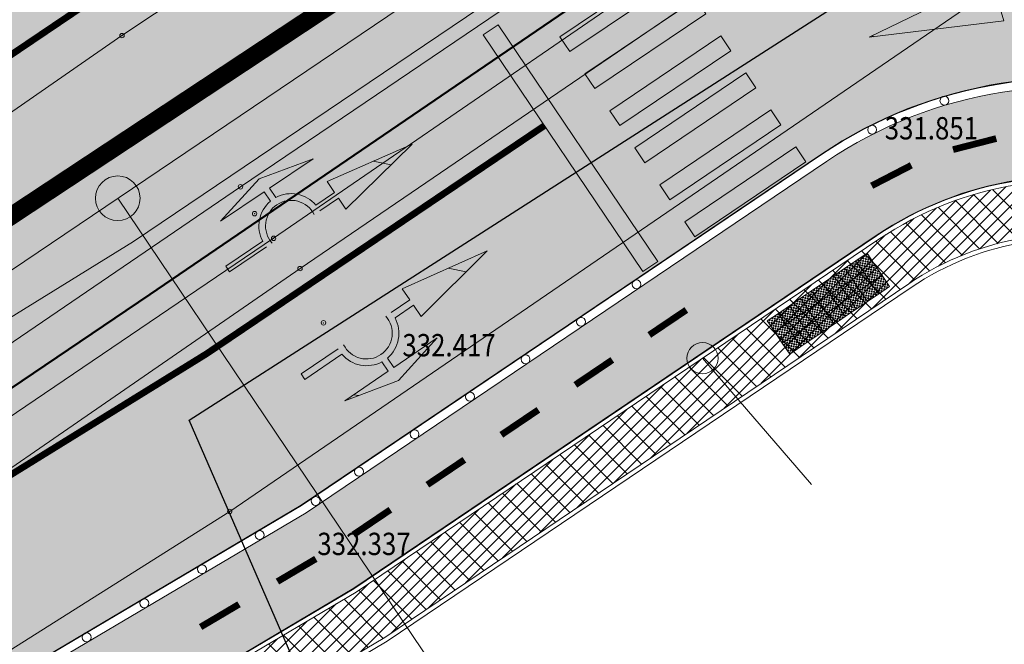
# Model space of a CAD drawing. Units: metres. Extents: x 468597 to 471836, y 558490 to 563453.
# Drawn here: x 469662 to 469685, y 559897 to 559911 of the extents above; entities that cross this region are included whole.
import ezdxf
from ezdxf.enums import TextEntityAlignment as Align

# ---------------------------------------------------------------- set-up
doc = ezdxf.new("R2010")
doc.units = ezdxf.units.M
doc.header["$PDMODE"] = 32
doc.header["$PDSIZE"] = 0.1
doc.layers.get('0').update_dxf_attribs({"lineweight": 0})
for name, color, linetype, lineweight in [('00_CEDEAZA_TRECEREA', 1, 'Continuous', 0), ('00_MARCAJE_GIRATIE', 7, 'Continuous', 0), ('0_pnt_elevations', 5, 'Continuous', 0), ('ALIGN-TEXT', 7, 'Continuous', 0), ('AVERTIZARE TACTILA TRECERI', 255, 'Continuous', 0), ('ax_ajutor', 1, 'Continuous', 0), ('AX_DRUM1', 8, 'Continuous', 0), ('AXDRUM3D', 8, 'Continuous', 9), ('CONDAPAPLU', 3, 'Canalpluvial_EX', 35), ('CSD-2D-1-C.L.', 1, 'Continuous', 0), ('CSD-2D-1-REB', 1, 'Continuous', 13), ('DRUM_ASFALT1', 8, 'Continuous', 0), ('HASURA SPATIU VERDE', 70, 'Continuous', 0), ('HASURA TROTUAR', 253, 'Continuous', 0), ('IMOBILE_ACTIVE', 8, 'Continuous', 13), ('intabulare strada', 6, 'Continuous', 50), ('LIMITA1', 6, 'Continuous', 0), ('marcaj', 255, 'Continuous', 0), ('PUNCTE1', 3, 'Continuous', 0), ('STALPI INDICATOARE PT', 7, 'Continuous', 0), ('stalpisor', 7, 'Continuous', 0), ('Strazi noi', 7, 'Continuous', 13), ('TROTUAR1', 8, 'Continuous', 0)]:
    doc.layers.add(name, color=color, linetype=linetype, lineweight=lineweight)
doc.layers.add('HASURA PISTA', color=7, linetype='Continuous', lineweight=0, true_color=0xff8080)
doc.styles.add('ROMANS', font='ROMANS.SHX')
doc.linetypes.add('Canalpluvial_EX', pattern='A,0.5,-0.025,["CPex",Standard,S=0.1,R=0,X=0,Y=-0.05],-0.3', length=0.825)
doc.linetypes.add('Canalpluvial_PR', pattern='A,0.5,-0.025,["CPpr",Standard,S=0.1,R=0,X=0,Y=-0.05],-0.3', length=0.825)

# ---------------------------------------------------------------- blocks, each defined once
blk = doc.blocks.new('ALIGN_SINGLECIRCLE')
at = {"color": 0, "linetype": 'ByBlock', "lineweight": -2}
blk.add_circle((0, 0), 0.5, dxfattribs=at)
blk = doc.blocks.new('stalpisor')
at = {"layer": 'stalpisor', "linetype": 'Continuous'}
blk.add_circle((0, 0), 0.05, dxfattribs=at)
blk = doc.blocks.new('1_1')
at = {"layer": 'marcaj', "linetype": 'Continuous', "const_width": 0.15}
blk.add_lwpolyline([(0, 0), (1, 0)], dxfattribs=at)
blk = doc.blocks.new('TACTIL 2.8M')
at = {"layer": 'AVERTIZARE TACTILA TRECERI', "linetype": 'Continuous'}
for points in [[(0.3, 0.9), (0, 0.9), (0, 0.6), (0.3, 0.6)], [(0.6, 0.9), (0.3, 0.9), (0.3, 0.6), (0.6, 0.6)], [(0.9, 0.9), (0.6, 0.9), (0.6, 0.6), (0.9, 0.6)], [(1.2, 0.9), (0.9, 0.9), (0.9, 0.6), (1.2, 0.6)], [(1.5, 0.9), (1.2, 0.9), (1.2, 0.6), (1.5, 0.6)], [(1.8, 0.9), (1.5, 0.9), (1.5, 0.6), (1.8, 0.6)], [(2.1, 0.9), (1.8, 0.9), (1.8, 0.6), (2.1, 0.6)], [(2.4, 0.9), (2.1, 0.9), (2.1, 0.6), (2.4, 0.6)], [(2.7, 0.9), (2.4, 0.9), (2.4, 0.6), (2.7, 0.6)], [(0.3, 0.6), (0, 0.6), (0, 0.3), (0.3, 0.3)], [(0.6, 0.6), (0.3, 0.6), (0.3, 0.3), (0.6, 0.3)], [(0.9, 0.6), (0.6, 0.6), (0.6, 0.3), (0.9, 0.3)], [(1.2, 0.6), (0.9, 0.6), (0.9, 0.3), (1.2, 0.3)], [(1.5, 0.6), (1.2, 0.6), (1.2, 0.3), (1.5, 0.3)], [(1.8, 0.6), (1.5, 0.6), (1.5, 0.3), (1.8, 0.3)], [(2.1, 0.6), (1.8, 0.6), (1.8, 0.3), (2.1, 0.3)], [(2.4, 0.6), (2.1, 0.6), (2.1, 0.3), (2.4, 0.3)], [(2.7, 0.6), (2.4, 0.6), (2.4, 0.3), (2.7, 0.3)], [(0.3, 0.3), (0, 0.3), (0, 0), (0.3, 0)], [(0.6, 0.3), (0.3, 0.3), (0.3, 0), (0.6, 0)], [(0.9, 0.3), (0.6, 0.3), (0.6, 0), (0.9, 0)], [(1.2, 0.3), (0.9, 0.3), (0.9, 0), (1.2, 0)], [(1.5, 0.3), (1.2, 0.3), (1.2, 0), (1.5, 0)], [(1.8, 0.3), (1.5, 0.3), (1.5, 0), (1.8, 0)], [(2.1, 0.3), (1.8, 0.3), (1.8, 0), (2.1, 0)], [(2.4, 0.3), (2.1, 0.3), (2.1, 0), (2.4, 0)], [(2.7, 0.3), (2.4, 0.3), (2.4, 0), (2.7, 0)]]:
    blk.add_lwpolyline(points, close=True, dxfattribs=at)
for centre in [(0.055, 0.884), (0.131, 0.884), (0.207, 0.884), (0.284, 0.884), (0.355, 0.884), (0.431, 0.884), (0.507, 0.884), (0.584, 0.884), (0.655, 0.884), (0.731, 0.884), (0.807, 0.884), (0.884, 0.884), (0.955, 0.884), (1.031, 0.884), (1.107, 0.884), (1.184, 0.884), (1.255, 0.884), (1.331, 0.884), (1.407, 0.884), (1.484, 0.884), (1.555, 0.884), (1.631, 0.884), (1.707, 0.884), (1.784, 0.884), (1.855, 0.884), (1.931, 0.884), (2.007, 0.884), (2.084, 0.884), (2.155, 0.884), (2.231, 0.884), (2.307, 0.884), (2.384, 0.884), (2.455, 0.884), (2.531, 0.884), (2.607, 0.884), (2.684, 0.884), (0.016, 0.845), (0.016, 0.769), (0.016, 0.693), (0.055, 0.807), (0.055, 0.731), (0.055, 0.655), (0.093, 0.845), (0.093, 0.769), (0.093, 0.693), (0.131, 0.807), (0.131, 0.731), (0.131, 0.655), (0.169, 0.845), (0.169, 0.769), (0.169, 0.693), (0.207, 0.807), (0.207, 0.731), (0.207, 0.655), (0.245, 0.845), (0.245, 0.769), (0.245, 0.693), (0.284, 0.807), (0.284, 0.731), (0.284, 0.655), (0.316, 0.845), (0.316, 0.769), (0.316, 0.693), (0.355, 0.807), (0.355, 0.731), (0.355, 0.655), (0.393, 0.845), (0.393, 0.769), (0.393, 0.693), (0.431, 0.807), (0.431, 0.731), (0.431, 0.655), (0.469, 0.845), (0.469, 0.769), (0.469, 0.693), (0.507, 0.807), (0.507, 0.731), (0.507, 0.655), (0.545, 0.845), (0.545, 0.769), (0.545, 0.693), (0.584, 0.807), (0.584, 0.731), (0.584, 0.655), (0.616, 0.845), (0.616, 0.769), (0.616, 0.693), (0.655, 0.807), (0.655, 0.731), (0.655, 0.655), (0.693, 0.845), (0.693, 0.769), (0.693, 0.693), (0.731, 0.807), (0.731, 0.731), (0.731, 0.655), (0.769, 0.845), (0.769, 0.769), (0.769, 0.693), (0.807, 0.807), (0.807, 0.731), (0.807, 0.655), (0.845, 0.845), (0.845, 0.769), (0.845, 0.693), (0.884, 0.807), (0.884, 0.731), (0.884, 0.655), (0.916, 0.845), (0.916, 0.769), (0.916, 0.693), (0.955, 0.807), (0.955, 0.731), (0.955, 0.655), (0.993, 0.845), (0.993, 0.769), (0.993, 0.693), (1.031, 0.807), (1.031, 0.731), (1.031, 0.655), (1.069, 0.845), (1.069, 0.769), (1.069, 0.693), (1.107, 0.807), (1.107, 0.731), (1.107, 0.655), (1.145, 0.845), (1.145, 0.769), (1.145, 0.693), (1.184, 0.807), (1.184, 0.731), (1.184, 0.655), (1.216, 0.845), (1.216, 0.769), (1.216, 0.693), (1.255, 0.807), (1.255, 0.731), (1.255, 0.655), (1.293, 0.845), (1.293, 0.769), (1.293, 0.693), (1.331, 0.807), (1.331, 0.731), (1.331, 0.655), (1.369, 0.845), (1.369, 0.769), (1.369, 0.693), (1.407, 0.807), (1.407, 0.731), (1.407, 0.655), (1.445, 0.845), (1.445, 0.769), (1.445, 0.693), (1.484, 0.807), (1.484, 0.731), (1.484, 0.655), (1.516, 0.845), (1.516, 0.769), (1.516, 0.693), (1.555, 0.807), (1.555, 0.731), (1.555, 0.655), (1.593, 0.845), (1.593, 0.769), (1.593, 0.693), (1.631, 0.807), (1.631, 0.731), (1.631, 0.655), (1.669, 0.845), (1.669, 0.769), (1.669, 0.693), (1.707, 0.807), (1.707, 0.731), (1.707, 0.655), (1.745, 0.845), (1.745, 0.769), (1.745, 0.693), (1.784, 0.807), (1.784, 0.731), (1.784, 0.655), (1.816, 0.845), (1.816, 0.769), (1.816, 0.693), (1.855, 0.807), (1.855, 0.731), (1.855, 0.655), (1.893, 0.845), (1.893, 0.769), (1.893, 0.693), (1.931, 0.807), (1.931, 0.731), (1.931, 0.655), (1.969, 0.845), (1.969, 0.769), (1.969, 0.693), (2.007, 0.807), (2.007, 0.731), (2.007, 0.655), (2.045, 0.845), (2.045, 0.769), (2.045, 0.693), (2.084, 0.807), (2.084, 0.731), (2.084, 0.655), (2.116, 0.845), (2.116, 0.769), (2.116, 0.693), (2.155, 0.807), (2.155, 0.731), (2.155, 0.655), (2.193, 0.845), (2.193, 0.769), (2.193, 0.693), (2.231, 0.807), (2.231, 0.731), (2.231, 0.655), (2.269, 0.845), (2.269, 0.769), (2.269, 0.693), (2.307, 0.807), (2.307, 0.731), (2.307, 0.655), (2.345, 0.845), (2.345, 0.769), (2.345, 0.693), (2.384, 0.807), (2.384, 0.731), (2.384, 0.655), (2.416, 0.845), (2.416, 0.769), (2.416, 0.693), (2.455, 0.807), (2.455, 0.731), (2.455, 0.655), (2.493, 0.845), (2.493, 0.769), (2.493, 0.693), (2.531, 0.807), (2.531, 0.731), (2.531, 0.655), (2.569, 0.845), (2.569, 0.769), (2.569, 0.693), (2.607, 0.807), (2.607, 0.731), (2.607, 0.655), (2.645, 0.845), (2.645, 0.769), (2.645, 0.693), (2.684, 0.807), (2.684, 0.731), (2.684, 0.655), (0.016, 0.616), (0.016, 0.545), (0.016, 0.469), (0.055, 0.584), (0.055, 0.507), (0.055, 0.431), (0.093, 0.616), (0.093, 0.545), (0.093, 0.469), (0.131, 0.584), (0.131, 0.507), (0.131, 0.431), (0.169, 0.616), (0.169, 0.545), (0.169, 0.469), (0.207, 0.584), (0.207, 0.507), (0.207, 0.431), (0.245, 0.616), (0.245, 0.545), (0.245, 0.469), (0.284, 0.584), (0.284, 0.507), (0.284, 0.431), (0.316, 0.616), (0.316, 0.545), (0.316, 0.469), (0.355, 0.584), (0.355, 0.507), (0.355, 0.431), (0.393, 0.616), (0.393, 0.545), (0.393, 0.469), (0.431, 0.584), (0.431, 0.507), (0.431, 0.431), (0.469, 0.616), (0.469, 0.545), (0.469, 0.469), (0.507, 0.584), (0.507, 0.507), (0.507, 0.431), (0.545, 0.616), (0.545, 0.545), (0.545, 0.469), (0.584, 0.584), (0.584, 0.507), (0.584, 0.431), (0.616, 0.616), (0.616, 0.545), (0.616, 0.469), (0.655, 0.584), (0.655, 0.507), (0.655, 0.431), (0.693, 0.616), (0.693, 0.545), (0.693, 0.469), (0.731, 0.584), (0.731, 0.507), (0.731, 0.431), (0.769, 0.616), (0.769, 0.545), (0.769, 0.469), (0.807, 0.584), (0.807, 0.507), (0.807, 0.431), (0.845, 0.616), (0.845, 0.545), (0.845, 0.469), (0.884, 0.584), (0.884, 0.507), (0.884, 0.431), (0.916, 0.616), (0.916, 0.545), (0.916, 0.469), (0.955, 0.584), (0.955, 0.507), (0.955, 0.431), (0.993, 0.616), (0.993, 0.545), (0.993, 0.469), (1.031, 0.584), (1.031, 0.507), (1.031, 0.431), (1.069, 0.616), (1.069, 0.545), (1.069, 0.469), (1.107, 0.584), (1.107, 0.507), (1.107, 0.431), (1.145, 0.616), (1.145, 0.545), (1.145, 0.469), (1.184, 0.584), (1.184, 0.507), (1.184, 0.431), (1.216, 0.616), (1.216, 0.545), (1.216, 0.469), (1.255, 0.584), (1.255, 0.507), (1.255, 0.431), (1.293, 0.616), (1.293, 0.545), (1.293, 0.469), (1.331, 0.584), (1.331, 0.507), (1.331, 0.431), (1.369, 0.616), (1.369, 0.545), (1.369, 0.469), (1.407, 0.584), (1.407, 0.507), (1.407, 0.431), (1.445, 0.616), (1.445, 0.545), (1.445, 0.469), (1.484, 0.584), (1.484, 0.507), (1.484, 0.431), (1.516, 0.616), (1.516, 0.545), (1.516, 0.469), (1.555, 0.584), (1.555, 0.507), (1.555, 0.431), (1.593, 0.616), (1.593, 0.545), (1.593, 0.469), (1.631, 0.584), (1.631, 0.507), (1.631, 0.431), (1.669, 0.616), (1.669, 0.545), (1.669, 0.469), (1.707, 0.584), (1.707, 0.507), (1.707, 0.431), (1.745, 0.616), (1.745, 0.545), (1.745, 0.469), (1.784, 0.584), (1.784, 0.507), (1.784, 0.431), (1.816, 0.616), (1.816, 0.545), (1.816, 0.469), (1.855, 0.584), (1.855, 0.507), (1.855, 0.431), (1.893, 0.616), (1.893, 0.545), (1.893, 0.469), (1.931, 0.584), (1.931, 0.507), (1.931, 0.431), (1.969, 0.616), (1.969, 0.545), (1.969, 0.469), (2.007, 0.584), (2.007, 0.507), (2.007, 0.431), (2.045, 0.616), (2.045, 0.545), (2.045, 0.469), (2.084, 0.584), (2.084, 0.507), (2.084, 0.431), (2.116, 0.616), (2.116, 0.545), (2.116, 0.469), (2.155, 0.584), (2.155, 0.507), (2.155, 0.431), (2.193, 0.616), (2.193, 0.545), (2.193, 0.469), (2.231, 0.584), (2.231, 0.507), (2.231, 0.431), (2.269, 0.616), (2.269, 0.545), (2.269, 0.469), (2.307, 0.584), (2.307, 0.507), (2.307, 0.431), (2.345, 0.616), (2.345, 0.545), (2.345, 0.469), (2.384, 0.584), (2.384, 0.507), (2.384, 0.431), (2.416, 0.616), (2.416, 0.545), (2.416, 0.469), (2.455, 0.584), (2.455, 0.507), (2.455, 0.431), (2.493, 0.616), (2.493, 0.545), (2.493, 0.469), (2.531, 0.584), (2.531, 0.507), (2.531, 0.431), (2.569, 0.616), (2.569, 0.545), (2.569, 0.469), (2.607, 0.584), (2.607, 0.507), (2.607, 0.431), (2.645, 0.616), (2.645, 0.545), (2.645, 0.469), (2.684, 0.584), (2.684, 0.507), (2.684, 0.431), (0.016, 0.393), (0.016, 0.316), (0.016, 0.245), (0.055, 0.355), (0.055, 0.284), (0.093, 0.393), (0.093, 0.316), (0.093, 0.245), (0.131, 0.355), (0.131, 0.284), (0.169, 0.393), (0.169, 0.316), (0.169, 0.245), (0.207, 0.355), (0.207, 0.284), (0.245, 0.393), (0.245, 0.316), (0.245, 0.245), (0.284, 0.355), (0.284, 0.284), (0.316, 0.393), (0.316, 0.316), (0.316, 0.245), (0.355, 0.355), (0.355, 0.284), (0.393, 0.393), (0.393, 0.316), (0.393, 0.245), (0.431, 0.355), (0.431, 0.284), (0.469, 0.393), (0.469, 0.316), (0.469, 0.245), (0.507, 0.355), (0.507, 0.284), (0.545, 0.393), (0.545, 0.316), (0.545, 0.245), (0.584, 0.355), (0.584, 0.284), (0.616, 0.393), (0.616, 0.316), (0.616, 0.245), (0.655, 0.355), (0.655, 0.284), (0.693, 0.393), (0.693, 0.316), (0.693, 0.245), (0.731, 0.355), (0.731, 0.284), (0.769, 0.393), (0.769, 0.316), (0.769, 0.245), (0.807, 0.355), (0.807, 0.284), (0.845, 0.393), (0.845, 0.316), (0.845, 0.245), (0.884, 0.355), (0.884, 0.284), (0.916, 0.393), (0.916, 0.316), (0.916, 0.245), (0.955, 0.355), (0.955, 0.284), (0.993, 0.393), (0.993, 0.316), (0.993, 0.245), (1.031, 0.355), (1.031, 0.284), (1.069, 0.393), (1.069, 0.316), (1.069, 0.245), (1.107, 0.355), (1.107, 0.284), (1.145, 0.393), (1.145, 0.316), (1.145, 0.245), (1.184, 0.355), (1.184, 0.284), (1.216, 0.393), (1.216, 0.316), (1.216, 0.245), (1.255, 0.355), (1.255, 0.284), (1.293, 0.393), (1.293, 0.316), (1.293, 0.245), (1.331, 0.355), (1.331, 0.284), (1.369, 0.393), (1.369, 0.316), (1.369, 0.245), (1.407, 0.355), (1.407, 0.284), (1.445, 0.393), (1.445, 0.316), (1.445, 0.245), (1.484, 0.355), (1.484, 0.284), (1.516, 0.393), (1.516, 0.316), (1.516, 0.245), (1.555, 0.355), (1.555, 0.284), (1.593, 0.393), (1.593, 0.316), (1.593, 0.245), (1.631, 0.355), (1.631, 0.284), (1.669, 0.393), (1.669, 0.316), (1.669, 0.245), (1.707, 0.355), (1.707, 0.284), (1.745, 0.393), (1.745, 0.316), (1.745, 0.245), (1.784, 0.355), (1.784, 0.284), (1.816, 0.393), (1.816, 0.316), (1.816, 0.245), (1.855, 0.355), (1.855, 0.284), (1.893, 0.393), (1.893, 0.316), (1.893, 0.245), (1.931, 0.355), (1.931, 0.284), (1.969, 0.393), (1.969, 0.316), (1.969, 0.245), (2.007, 0.355), (2.007, 0.284), (2.045, 0.393), (2.045, 0.316), (2.045, 0.245), (2.084, 0.355), (2.084, 0.284), (2.116, 0.393), (2.116, 0.316), (2.116, 0.245), (2.155, 0.355), (2.155, 0.284), (2.193, 0.393), (2.193, 0.316), (2.193, 0.245), (2.231, 0.355), (2.231, 0.284), (2.269, 0.393), (2.269, 0.316), (2.269, 0.245), (2.307, 0.355), (2.307, 0.284), (2.345, 0.393), (2.345, 0.316), (2.345, 0.245), (2.384, 0.355), (2.384, 0.284), (2.416, 0.393), (2.416, 0.316), (2.416, 0.245), (2.455, 0.355), (2.455, 0.284), (2.493, 0.393), (2.493, 0.316), (2.493, 0.245), (2.531, 0.355), (2.531, 0.284), (2.569, 0.393), (2.569, 0.316), (2.569, 0.245), (2.607, 0.355), (2.607, 0.284), (2.645, 0.393), (2.645, 0.316), (2.645, 0.245), (2.684, 0.355), (2.684, 0.284), (0.016, 0.169), (0.016, 0.093), (0.016, 0.016), (0.055, 0.207), (0.055, 0.131), (0.055, 0.055), (0.093, 0.169), (0.093, 0.093), (0.093, 0.016), (0.131, 0.207), (0.131, 0.131), (0.131, 0.055), (0.169, 0.169), (0.169, 0.093), (0.169, 0.016), (0.207, 0.207), (0.207, 0.131), (0.207, 0.055), (0.245, 0.169), (0.245, 0.093), (0.245, 0.016), (0.284, 0.207), (0.284, 0.131), (0.284, 0.055), (0.316, 0.169), (0.316, 0.093), (0.316, 0.016), (0.355, 0.207), (0.355, 0.131), (0.355, 0.055), (0.393, 0.169), (0.393, 0.093), (0.393, 0.016), (0.431, 0.207), (0.431, 0.131), (0.431, 0.055), (0.469, 0.169), (0.469, 0.093), (0.469, 0.016), (0.507, 0.207), (0.507, 0.131), (0.507, 0.055), (0.545, 0.169), (0.545, 0.093), (0.545, 0.016), (0.584, 0.207), (0.584, 0.131), (0.584, 0.055), (0.616, 0.169), (0.616, 0.093), (0.616, 0.016), (0.655, 0.207), (0.655, 0.131), (0.655, 0.055), (0.693, 0.169), (0.693, 0.093), (0.693, 0.016), (0.731, 0.207), (0.731, 0.131), (0.731, 0.055), (0.769, 0.169), (0.769, 0.093), (0.769, 0.016), (0.807, 0.207), (0.807, 0.131), (0.807, 0.055), (0.845, 0.169), (0.845, 0.093), (0.845, 0.016), (0.884, 0.207), (0.884, 0.131), (0.884, 0.055), (0.916, 0.169), (0.916, 0.093), (0.916, 0.016), (0.955, 0.207), (0.955, 0.131), (0.955, 0.055), (0.993, 0.169), (0.993, 0.093), (0.993, 0.016), (1.031, 0.207), (1.031, 0.131), (1.031, 0.055), (1.069, 0.169), (1.069, 0.093), (1.069, 0.016), (1.107, 0.207), (1.107, 0.131), (1.107, 0.055), (1.145, 0.169), (1.145, 0.093), (1.145, 0.016), (1.184, 0.207), (1.184, 0.131), (1.184, 0.055), (1.216, 0.169), (1.216, 0.093), (1.216, 0.016), (1.255, 0.207), (1.255, 0.131), (1.255, 0.055), (1.293, 0.169), (1.293, 0.093), (1.293, 0.016), (1.331, 0.207), (1.331, 0.131), (1.331, 0.055), (1.369, 0.169), (1.369, 0.093), (1.369, 0.016), (1.407, 0.207), (1.407, 0.131), (1.407, 0.055), (1.445, 0.169), (1.445, 0.093), (1.445, 0.016), (1.484, 0.207), (1.484, 0.131), (1.484, 0.055), (1.516, 0.169), (1.516, 0.093), (1.516, 0.016), (1.555, 0.207), (1.555, 0.131), (1.555, 0.055), (1.593, 0.169), (1.593, 0.093), (1.593, 0.016), (1.631, 0.207), (1.631, 0.131), (1.631, 0.055), (1.669, 0.169), (1.669, 0.093), (1.669, 0.016), (1.707, 0.207), (1.707, 0.131), (1.707, 0.055), (1.745, 0.169), (1.745, 0.093), (1.745, 0.016), (1.784, 0.207), (1.784, 0.131), (1.784, 0.055), (1.816, 0.169), (1.816, 0.093), (1.816, 0.016), (1.855, 0.207), (1.855, 0.131), (1.855, 0.055), (1.893, 0.169), (1.893, 0.093), (1.893, 0.016), (1.931, 0.207), (1.931, 0.131), (1.931, 0.055), (1.969, 0.169), (1.969, 0.093), (1.969, 0.016), (2.007, 0.207), (2.007, 0.131), (2.007, 0.055), (2.045, 0.169), (2.045, 0.093), (2.045, 0.016), (2.084, 0.207), (2.084, 0.131), (2.084, 0.055), (2.116, 0.169), (2.116, 0.093), (2.116, 0.016), (2.155, 0.207), (2.155, 0.131), (2.155, 0.055), (2.193, 0.169), (2.193, 0.093), (2.193, 0.016), (2.231, 0.207), (2.231, 0.131), (2.231, 0.055), (2.269, 0.169), (2.269, 0.093), (2.269, 0.016), (2.307, 0.207), (2.307, 0.131), (2.307, 0.055), (2.345, 0.169), (2.345, 0.093), (2.345, 0.016), (2.384, 0.207), (2.384, 0.131), (2.384, 0.055), (2.416, 0.169), (2.416, 0.093), (2.416, 0.016), (2.455, 0.207), (2.455, 0.131), (2.455, 0.055), (2.493, 0.169), (2.493, 0.093), (2.493, 0.016), (2.531, 0.207), (2.531, 0.131), (2.531, 0.055), (2.569, 0.169), (2.569, 0.093), (2.569, 0.016), (2.607, 0.207), (2.607, 0.131), (2.607, 0.055), (2.645, 0.169), (2.645, 0.093), (2.645, 0.016), (2.684, 0.207), (2.684, 0.131), (2.684, 0.055)]:
    blk.add_circle(centre, 0.0125, dxfattribs=at)

msp = doc.modelspace()

# ---------------------------------------------------------------- hatches: boundary and pattern name
at = {"layer": '00_CEDEAZA_TRECEREA'}
h = msp.add_hatch(dxfattribs=at)
h.set_pattern_fill('ANSI31', color=256, angle=286.468443, style=0)
h.set_pattern_definition([(331.46844325, (-301279.187, 750283.913), (1.516515615, 2.789409506), [])])
h.paths.add_polyline_path([(469684.55101, 559910.56105), (469684.26753, 559911.52003), (469681.53234, 559910.19008)])
h.paths.add_polyline_path([(469682.40733, 559910.44873), (469683.85477, 559911.15254), (469684.00479, 559910.64505)], flags=16)
at = {"layer": '00_MARCAJE_GIRATIE'}
h = msp.add_hatch(dxfattribs=at)
h.set_pattern_fill('ANSI31', color=256, angle=304.099494, style=0)
h.set_pattern_definition([(349.0994936, (-322742.779, 507826.1108), (0.600405586, 3.117713606), [])])
h.paths.add_polyline_path([(469669.22032, 559906.30534), (469669.63758, 559906.58784), (469669.80577, 559906.33942), (469671.29306, 559907.79924), (469669.38529, 559906.96047), (469669.55348, 559906.71205), (469669.13623, 559906.42955, 0.35472982), (469668.23898, 559906.60234), (469668.09664, 559906.81258), (469669.06962, 559907.47132), (469667.86634, 559907.01895), (469666.99945, 559906.06974), (469667.97243, 559906.72848), (469668.11477, 559906.51825, 0.35472982), (469667.94198, 559905.621), (469667.11391, 559905.06036), (469667.19801, 559904.93615), (469668.02607, 559905.49679), (469668.15113, 559905.58145, -0.45306632), (469668.25879, 559906.43931), (469668.25879, 559906.43931, -0.45306632), (469669.09527, 559906.22067)])
h = msp.add_hatch(dxfattribs=at)
h.set_pattern_fill('ANSI31', color=256, angle=304.28947, style=0)
h.set_pattern_definition([(349.28947003, (-322564.0537, 505196.5892), (0.590064858, 3.119687238), [])])
h.paths.add_polyline_path([(469670.73718, 559903.00632, 0.35472982), (469670.907, 559903.90414), (469671.32331, 559904.18801), (469671.49233, 559903.94015), (469672.97477, 559905.4049), (469671.0698, 559904.5598), (469671.23881, 559904.31194), (469670.82249, 559904.02807), (469670.69772, 559903.94298, -0.45306632), (469670.5929, 559903.08478), (469670.5929, 559903.08478, -0.45306632), (469669.7557, 559903.30064), (469669.63093, 559903.21556), (469668.80473, 559902.65218), (469668.88923, 559902.52825), (469669.71543, 559903.09163, 0.35472982), (469670.61325, 559902.92181), (469670.75629, 559902.71205), (469669.7855, 559902.05008), (469670.98727, 559902.50644), (469671.85101, 559903.45852), (469670.88022, 559902.79655)])
at = {"layer": 'HASURA PISTA', "linetype": 'Continuous', "lineweight": 20, "transparency": 33554623}
msp.add_hatch(color=11, dxfattribs=at).paths.add_polyline_path([(469695.00912, 559903.26668, 0.46642813), (469680.57425, 559907.40719), (469668.91359, 559899.54012), (469647.2621, 559886.74201), (469614.98868, 559864.96816, 0.16444804), (469611.18368, 559859.97637), (469611.18897, 559859.992), (469648.33119, 559885.05067), (469648.33653, 559885.04222), (469669.98802, 559897.84032), (469669.98268, 559897.84878), (469681.69282, 559905.74924, -0.46642813), (469693.18179, 559902.45373), (469695.36575, 559897.54471), (469697.19307, 559898.35766)])
at = {"layer": 'HASURA SPATIU VERDE', "linetype": 'Continuous', "lineweight": 20, "transparency": 33554623}
h = msp.add_hatch(color=252, dxfattribs=at)
h.paths.add_polyline_path([(469647.1552, 559886.91114), (469668.80668, 559899.70925), (469680.46239, 559907.57299, -0.46642813), (469695.19185, 559903.34798), (469701.13716, 559889.98429), (469712.9017, 559867.23636), (469719.29316, 559870.07757), (469709.96228, 559893.51913), (469706.40092, 559901.52426, -0.20846043), (469710.16931, 559914.04879), (469710.1693, 559914.04878, 0.15543418), (469715.92133, 559924.39524), (469715.92133, 559924.39524, -0.06416432), (469720.76566, 559934.16116), (469733.8795, 559943.00865), (469753.7304, 559959.9637), (469781.02714, 559979.95026, -0.01118966), (469795.46537, 559990.03347), (469810.92094, 560000.32043, -0.0166713), (469811.17608, 560000.47823, -0.3885875), (469817.10566, 559999.14799), (469817.39008, 559998.74005), (469823.2187, 560002.61948), (469823.04548, 560002.86793, -0.40107086), (469823.99946, 560009.01324, -0.0166713), (469824.24352, 560009.1877), (469853.39401, 560028.58975, -0.0166713), (469853.64916, 560028.74756, -0.38897309), (469859.58217, 560027.41237), (469859.8626, 560027.00901), (469865.69106, 560030.88833), (469864.05846, 560033.23665, -0.39103435), (469864.43171, 560035.92424, -0.02501564), (469864.59245, 560036.04324), (469864.97795, 560036.29982, -0.01443677), (469865.27175, 560036.48335, -0.37592955), (469873.03512, 560034.99302), (469878.24828, 560038.41897, -0.37913741), (469879.76768, 560046.22824, -0.01443646), (469880.0486, 560046.43091), (469898.4987, 560058.94812), (469941.53662, 560087.52606), (470002.57337, 560128.29899), (470064.94608, 560169.81509), (470212.59435, 560268.50103), (470205.3834, 560279.3178), (470057.72212, 560180.62316), (469995.35224, 560139.10895), (469934.34538, 560098.35594), (469920.85566, 560089.39852, -0.01443676), (469920.56167, 560089.21531, -0.4014216), (469912.49267, 560091.14755), (469909.41239, 560088.26914, -0.36817194), (469907.70405, 560080.67762, -0.01443676), (469907.42112, 560080.47775), (469891.30747, 560069.77799), (469885.82962, 560066.06166), (469882.88876, 560070.4091), (469828.97127, 560035.65981), (469832.10467, 560030.03618), (469788.26239, 560000.85554, 0.01118966), (469773.34717, 559990.43921), (469746.04474, 559970.44848), (469724.65131, 559956.68676), (469711.94903, 559948.11693), (469711.94903, 559948.11693, -0.07296484), (469700.79692, 559947.33731), (469700.79692, 559947.33731, 0.01724187), (469699.47221, 559947.56693), (469699.47222, 559947.56693, -0.11388733), (469690.13962, 559952.67247), (469684.55433, 559964.02915), (469672.35591, 559984.65243), (469666.69355, 559981.86767), (469676.05234, 559959.79019), (469680.90243, 559949.9284, -0.03355274), (469681.13883, 559946.40959, -0.09018219), (469679.45472, 559937.14827), (469679.45472, 559937.14827, 0.06882345), (469677.69095, 559932.10486), (469677.69095, 559932.10486, -0.0635605), (469672.84662, 559922.33893), (469657.55036, 559912.01904), (469657.55036, 559912.01904, -0.01443677), (469657.25772, 559911.83367), (469657.25772, 559911.83367, -0.42163413), (469648.95968, 559914.06116), (469646.93081, 559909.35139, -0.33682259), (469645.5565, 559902.22256, -0.01443526), (469645.29196, 559901.99897), (469639.86795, 559897.67666), (469592.86892, 559865.96791, -0.0144887), (469573.60628, 559853.76888), (469573.60628, 559853.76888, -0.46800761), (469557.68026, 559859.40044), (469550.79923, 559854.65696, -0.32275575), (469540.60188, 559836.24638), (469540.60188, 559836.24638, -0.00489069), (469533.60739, 559833.03186), (469484.6121, 559811.09243, -0.01581533), (469484.31954, 559810.97239, -0.42311658), (469477.83436, 559814.04764), (469473.79681, 559811.2301, -0.36972452), (469471.39444, 559805.1847, -0.01581532), (469471.11006, 559805.0464), (469426.98885, 559785.28952, -0.0158153), (469426.69629, 559785.16948, -0.47413698), (469420.00738, 559789.06828), (469415.58711, 559786.74699), (469416.46797, 559781.62152, -0.95672905), (469413.95928, 559781.07521), (469413.69458, 559782.07572), (469407.66679, 559779.37655), (469407.66609, 559779.37637, -0.11891076), (469407.68985, 559777.96954, -0.14162473), (469406.88934, 559776.50837, -0.07150547), (469406.20738, 559775.99482), (469406.20738, 559775.99482, -0.02042087), (469405.9881, 559775.88567), (469349.93411, 559750.78546), (469349.93411, 559750.78546, -0.01336539), (469349.58866, 559750.64173), (469349.58866, 559750.64173, -0.38423261), (469340.83548, 559753.99782), (469336.38222, 559751.61254, -0.11802189), (469337.03257, 559748.89568, -0.28000193), (469333.79662, 559743.57027, -0.0144367), (469333.48468, 559743.41963), (469333.00869, 559743.20649, -0.02501553), (469332.82229, 559743.13398, -0.34799681), (469330.48859, 559743.9827), (469325.75414, 559751.66662), (469293.65269, 559739.10633), (469295.15953, 559730.58899, -0.32750002), (469292.54458, 559725.28282, -0.01581534), (469292.2596, 559725.14575), (469270.14315, 559715.35717), (469224.01685, 559694.50508, -0.01443673), (469223.69721, 559694.37155), (469223.69721, 559694.37155, -0.12054769), (469220.86843, 559694.01067), (469215.12576, 559691.41792), (469220.81048, 559678.32537), (469220.81046, 559678.32542), (469222.00973, 559678.86853, -0.28647739), (469231.45683, 559677.60678), (469249.65724, 559686.46885, -0.31218528), (469253.38862, 559693.50567, -0.01336532), (469253.72532, 559693.66886), (469275.40456, 559703.46947), (469311.3389, 559719.37374, -0.01581534), (469311.63197, 559719.49252, -0.38628917), (469317.86542, 559716.97499), (469327.75089, 559721.10097, -0.39944667), (469329.98867, 559727.61706), (469329.98867, 559727.61706, -0.01581534), (469330.27365, 559727.75413), (469333.36298, 559729.12144), (469538.92027, 559821.16707), (469538.92027, 559821.16707, 0.03842676), (469593.73764, 559850.95941), (469593.73764, 559850.95941, -0.54421655), (469602.92979, 559846.83081), (469610.9587, 559852.96914, -0.27958792), (469613.33904, 559863.8552, -0.03892208), (469614.51178, 559864.87561, -0.01118174), (469614.87683, 559865.13396)])
h.paths.add_polyline_path([(469688.80614, 559928.25005, 1), (469704.80614, 559928.25005, 1)], flags=16)
at = {"layer": 'HASURA TROTUAR', "linetype": 'Continuous', "lineweight": 20, "transparency": 33554623}
h = msp.add_hatch(dxfattribs=at)
h.set_pattern_fill('CONC_PRECAST', color=252, scale=0.05, style=0)
h.set_pattern_definition([(45, (0, -1000), (-0.134703841816, 0.134703841816), []), (315, (0, -1000), (0.26940768363, 0.26940768363), [])])
h.paths.add_polyline_path([(469693.09043, 559902.41308, 0.46642813), (469681.74874, 559905.66634), (469670.03613, 559897.76421), (469648.38464, 559884.96611), (469611.13778, 559859.83683, 0.04469885), (469610.75447, 559858.13066), (469649.02609, 559883.9513), (469670.67758, 559896.74941), (469682.41988, 559904.67157, -0.46642813), (469691.99403, 559901.92531), (469694.17799, 559897.01629), (469695.27438, 559897.50406)])
at = {"layer": 'marcaj', "linetype": 'Continuous'}
h = msp.add_hatch(color=1, dxfattribs=at)
h.paths.add_polyline_path([(469669.01097, 559918.49031), (469671.4979, 559920.16816), (469671.66326, 559919.92305), (469672.07769, 559920.20279), (469671.35462, 559921.27452), (469670.93867, 559920.99706), (469670.93861, 559920.99714), (469671.16233, 559920.66555), (469668.6754, 559918.9877), (469668.45168, 559919.31929), (469670.92321, 559920.98675), (469668.02697, 559919.05481), (469668.7623, 559917.96489), (469669.17672, 559918.24463)])
h.paths.add_polyline_path([(469671.72161, 559919.83657), (469669.23468, 559918.15872), (469669.17672, 559918.24463), (469668.7623, 559917.96489), (469671.1395, 559914.44138), (469674.47271, 559916.65287), (469672.07769, 559920.20279), (469671.66326, 559919.92305)])
h.paths.add_polyline_path([(469671.2481, 559915.17441), (469673.73503, 559916.85226), (469673.95874, 559916.52067), (469671.47182, 559914.84282)], flags=16)
h.paths.add_polyline_path([(469670.68882, 559916.00338), (469673.17575, 559917.68124), (469673.39946, 559917.34965), (469670.91253, 559915.67179)], flags=16)
h.paths.add_polyline_path([(469670.12953, 559916.83236), (469672.61646, 559918.51021), (469672.84018, 559918.17862), (469670.35325, 559916.50077)], flags=16)
h.paths.add_polyline_path([(469669.57025, 559917.66134), (469672.05718, 559919.33919), (469672.28089, 559919.0076), (469669.79396, 559917.32975)], flags=16)
h.paths.add_polyline_path([(469674.47271, 559916.65287), (469671.1395, 559914.44138), (469672.20654, 559912.85979), (469675.52245, 559915.09693)])
h.paths.add_polyline_path([(469672.36667, 559913.51646), (469674.8536, 559915.19431), (469675.07731, 559914.86272), (469672.59038, 559913.18487)], flags=16)
h.paths.add_polyline_path([(469671.80739, 559914.34543), (469674.29431, 559916.02328), (469674.51803, 559915.69169), (469672.0311, 559914.01384)], flags=16)
h.paths.add_polyline_path([(469675.52245, 559915.09693), (469672.20654, 559912.85979), (469672.76583, 559912.03082), (469676.08173, 559914.26795)])
h.paths.add_polyline_path([(469672.92595, 559912.68748), (469675.41288, 559914.36533), (469675.6366, 559914.03374), (469673.14967, 559912.35589)], flags=16)
h.paths.add_polyline_path([(469676.68317, 559913.37649), (469676.08173, 559914.26795), (469672.76583, 559912.03082), (469673.50158, 559910.94028), (469676.81441, 559913.18197)])
h.paths.add_polyline_path([(469676.81441, 559913.18197), (469673.50158, 559910.94028), (469674.24078, 559909.84462), (469677.53859, 559912.10858)])
h.paths.add_polyline_path([(469674.75385, 559909.08416), (469678.0587, 559911.33768), (469677.53859, 559912.10858), (469674.24078, 559909.84462)])
h.paths.add_polyline_path([(469677.65002, 559911.04943), (469677.87373, 559910.71784), (469675.3868, 559909.03998), (469675.16695, 559909.36585), (469674.75385, 559909.08416), (469676.76153, 559906.10835), (469680.06315, 559908.36666), (469678.0587, 559911.33768), (469676.32208, 559910.15351)])
h.paths.add_polyline_path([(469675.72237, 559908.5426), (469678.2093, 559910.22045), (469678.43301, 559909.88886), (469675.94609, 559908.21101)], flags=16)
h.paths.add_polyline_path([(469676.28166, 559907.71362), (469678.76859, 559909.39147), (469678.9923, 559909.05988), (469676.50537, 559907.38203)], flags=16)
h.paths.add_polyline_path([(469676.84094, 559906.88465), (469679.32787, 559908.5625), (469679.55158, 559908.23091), (469677.06465, 559906.55306)], flags=16)
h.paths.add_polyline_path([(469679.99292, 559907.25625), (469680.46239, 559907.57299, -0.00282321), (469680.55636, 559907.63562), (469680.06315, 559908.36666), (469676.76153, 559906.10835), (469677.2401, 559905.39901)])
h.paths.add_polyline_path([(469677.40022, 559906.05567), (469679.88715, 559907.73352), (469680.11087, 559907.40193), (469677.62394, 559905.72408)], flags=16)
for points in [[(469673.36706, 559911.13967), (469673.28317, 559911.26402), (469665.00403, 559905.67835), (469665.00655, 559905.67997), (469645.30803, 559893.50592), (469663.97181, 559907.21368), (469663.96936, 559907.21195), (469672.24849, 559912.79762), (469672.1646, 559912.92197), (469663.88547, 559907.3363), (469663.88302, 559907.33458), (469642.19529, 559891.40585), (469665.08541, 559905.55238), (469665.08793, 559905.554)], [(469677.09073, 559911.8784), (469674.60381, 559910.20055), (469674.82752, 559909.86896), (469677.31445, 559911.54681)], [(469677.09073, 559911.8784), (469674.60381, 559910.20055), (469674.82752, 559909.86896), (469677.31445, 559911.54681)], [(469677.65002, 559911.04943), (469675.16309, 559909.37157), (469675.3868, 559909.03998), (469677.87373, 559910.71784)], [(469678.2093, 559910.22045), (469675.72237, 559908.5426), (469675.94609, 559908.21101), (469678.43301, 559909.88886)], [(469678.76859, 559909.39147), (469676.28166, 559907.71362), (469676.50537, 559907.38203), (469678.9923, 559909.05988)], [(469679.32787, 559908.5625), (469676.84094, 559906.88465), (469677.06465, 559906.55306), (469679.55158, 559908.23091)], [(469679.88715, 559907.73352), (469677.40022, 559906.05567), (469677.62394, 559905.72408), (469680.11087, 559907.40193)], [(469680.44644, 559906.90455), (469677.95951, 559905.22669), (469678.18322, 559904.8951), (469680.67015, 559906.57295)], [(469681.00608, 559906.07504), (469678.51915, 559904.39719), (469678.74286, 559904.0656), (469681.22979, 559905.74345)]]:
    msp.add_hatch(color=256, dxfattribs=at).paths.add_polyline_path(points)
h = msp.add_hatch(color=256, dxfattribs=at)
h.paths.add_polyline_path([(469672.0822, 559912.7759), (469671.74985, 559912.55167), (469672.19645, 559912.60656)])
h.paths.add_polyline_path([(469670.65426, 559911.81252), (469669.92387, 559911.31975), (469672.11011, 559911.58843), (469672.64148, 559911.94693), (469672.57307, 559912.04833)])
h.paths.add_polyline_path([(469672.64148, 559911.94693), (469672.11011, 559911.58843), (469672.82415, 559911.67618)])
h.paths.add_polyline_path([(469668.82828, 559910.58059), (469668.09789, 559910.08782), (469670.28413, 559910.3565), (469671.01452, 559910.84927)])
h.paths.add_polyline_path([(469673.20077, 559911.11795), (469671.01452, 559910.84927), (469670.28413, 559910.3565), (469672.47038, 559910.62518)])
h.paths.add_polyline_path([(469667.00231, 559909.34866), (469666.27192, 559908.85589), (469668.45816, 559909.12457), (469669.18855, 559909.61734)])
h.paths.add_polyline_path([(469669.18855, 559909.61734), (469668.45816, 559909.12457), (469670.6444, 559909.39325), (469671.37479, 559909.88602)])
h.paths.add_polyline_path([(469665.17633, 559908.11673), (469664.44594, 559907.62396), (469666.63218, 559907.89264), (469667.36257, 559908.38541)])
h.paths.add_polyline_path([(469667.36257, 559908.38541), (469666.63218, 559907.89264), (469668.81842, 559908.16132), (469669.54881, 559908.65409)])
h.paths.add_polyline_path([(469665.25387, 559905.75643), (469665.03283, 559906.08405), (469663.71062, 559905.92156), (469662.98023, 559905.42878), (469665.16647, 559905.69746)])
h.paths.add_polyline_path([(469665.03283, 559906.08405), (469665.25387, 559905.75643), (469665.89686, 559906.19024)])
h.paths.add_polyline_path([(469662.98023, 559905.42878), (469663.71062, 559905.92156), (469661.91147, 559905.70045), (469661.25249, 559905.21645)])
h.paths.add_polyline_path([(469661.88464, 559904.68963), (469661.15425, 559904.19686), (469662.96729, 559904.41967), (469663.78124, 559904.92271)])
h.paths.add_polyline_path([(469661.15425, 559904.19686), (469661.88464, 559904.68963), (469660.26401, 559904.49046), (469659.60503, 559904.00646)])
h.paths.add_polyline_path([(469660.05866, 559903.4577), (469659.32827, 559902.96493), (469660.93239, 559903.16207), (469661.74635, 559903.66511)])
h.paths.add_polyline_path([(469659.32827, 559902.96493), (469660.05866, 559903.4577), (469658.61655, 559903.28047), (469657.95757, 559902.79647)])
h.paths.add_polyline_path([(469658.23269, 559902.22577), (469657.50229, 559901.733), (469658.8975, 559901.90446), (469659.71145, 559902.4075)])
h.paths.add_polyline_path([(469657.50229, 559901.733), (469658.23269, 559902.22577), (469656.96909, 559902.07048), (469656.31011, 559901.58648)])
h.paths.add_polyline_path([(469655.67632, 559900.50107), (469656.40671, 559900.99384), (469655.32164, 559900.86049), (469654.66265, 559900.37649)])
h.paths.add_polyline_path([(469656.40671, 559900.99384), (469655.67632, 559900.50107), (469656.8626, 559900.64686), (469657.67656, 559901.1499)])
h.paths.add_polyline_path([(469653.85034, 559899.26914), (469654.58073, 559899.76191), (469653.67418, 559899.6505), (469653.01519, 559899.16651)])
h.paths.add_polyline_path([(469654.58073, 559899.76191), (469653.85034, 559899.26914), (469654.8277, 559899.38926), (469655.64166, 559899.8923)])
h.paths.add_polyline_path([(469652.02436, 559898.03721), (469652.75475, 559898.52998), (469652.02672, 559898.44051), (469651.36773, 559897.95652)])
h.paths.add_polyline_path([(469652.75475, 559898.52998), (469652.02436, 559898.03721), (469652.79281, 559898.13165), (469653.60677, 559898.63469)])
h.paths.add_polyline_path([(469650.19839, 559896.80528), (469650.92878, 559897.29806), (469650.37926, 559897.23052), (469649.72028, 559896.74653)])
h.paths.add_polyline_path([(469650.92878, 559897.29806), (469650.19839, 559896.80528), (469650.75791, 559896.87405), (469651.57187, 559897.37709)])
h.paths.add_polyline_path([(469645.30803, 559893.50592), (469648.37241, 559895.57336), (469648.07282, 559895.53654)])
h.paths.add_polyline_path([(469648.37241, 559895.57336), (469645.30803, 559893.50592), (469648.72302, 559895.61644)])
h = msp.add_hatch(color=256, dxfattribs=at)
h.paths.add_polyline_path([(469673.82856, 559909.56163), (469673.21554, 559910.47024), (469672.88395, 559910.24653), (469673.49878, 559909.33523)])
h.paths.add_polyline_path([(469674.01026, 559908.57711), (469674.34074, 559908.80247), (469673.82856, 559909.56163), (469673.49878, 559909.33523)])
h.paths.add_polyline_path([(469674.34074, 559908.80247), (469674.01026, 559908.57711), (469676.01866, 559905.60023), (469676.34883, 559905.82606)])
h.paths.add_polyline_path([(469676.46337, 559904.94108), (469676.79496, 559905.1648), (469676.34883, 559905.82606), (469676.01866, 559905.60023)])
h = msp.add_hatch(color=256, dxfattribs=at)
h.paths.add_polyline_path([(469664.19458, 559906.58555, -0.26905319), (469664.44649, 559907.01951), (469663.55893, 559906.91044), (469662.89995, 559906.42644)])
h.paths.add_polyline_path([(469665.10907, 559906.86505, 0.17748989), (469664.83018, 559907.06667), (469664.44649, 559907.01951, 0.26905319), (469664.19458, 559906.58555), (469664.8062, 559906.66071)])
h.paths.add_polyline_path([(469664.83018, 559907.06667, -0.17748989), (469665.10907, 559906.86505), (469665.53659, 559907.15348)])
h.paths.add_polyline_path([(469665.10907, 559906.86505, -0.08739005), (469665.17967, 559906.70661), (469666.99244, 559906.92939), (469667.72283, 559907.42216), (469665.53659, 559907.15348)])
h.paths.add_polyline_path([(469665.17967, 559906.70661, 0.08739005), (469665.10907, 559906.86505), (469664.8062, 559906.66071)])

# ---------------------------------------------------------------- linework, layer by layer
for p in [(469664.789, 559910.228, 332.809), (469667.445, 559906.842, 332.709), (469667.76, 559906.241, 332.294), (469668.186, 559905.688, 332.546), (469668.779, 559905.01, 332.588), (469669.304, 559903.794, 332.417), (469667.204, 559899.571, 332.337)]:
    msp.add_point(p)
at = {"layer": '00_CEDEAZA_TRECEREA'}
msp.add_lwpolyline([(469684.55101, 559910.56105), (469684.26753, 559911.52003), (469681.53234, 559910.19008)], close=True, dxfattribs=at)
at = {"layer": '00_MARCAJE_GIRATIE'}
for points, elevation in [([(469669.22032, 559906.30534), (469669.63758, 559906.58784), (469669.80577, 559906.33942), (469671.29306, 559907.79924), (469669.38529, 559906.96047), (469669.55348, 559906.71205), (469669.13623, 559906.42955, 0.35472982), (469668.23898, 559906.60234), (469668.09664, 559906.81258), (469669.06962, 559907.47132), (469667.86634, 559907.01895), (469666.99945, 559906.06974), (469667.97243, 559906.72848), (469668.11477, 559906.51825, 0.35472982), (469667.94198, 559905.621), (469667.11391, 559905.06036), (469667.19801, 559904.93615), (469668.02607, 559905.49679)], 332.69542), ([(469668.15113, 559905.58145, -0.45306632), (469668.25879, 559906.43931, -0.45306632), (469669.09527, 559906.22067)], 332.69542), ([(469669.63093, 559903.21556, 0), (469669.63093, 559903.21556), (469668.80473, 559902.65218), (469668.88923, 559902.52825), (469669.71543, 559903.09163, 0.35472982), (469670.61325, 559902.92181), (469670.75629, 559902.71205), (469669.7855, 559902.05008), (469670.98727, 559902.50644), (469671.85101, 559903.45852), (469670.88022, 559902.79655), (469670.73718, 559903.00632, 0.35472982), (469670.907, 559903.90414), (469671.32331, 559904.18801), (469671.49233, 559903.94015), (469672.97477, 559905.4049), (469671.0698, 559904.5598), (469671.23881, 559904.31194), (469670.82249, 559904.02807, 0.35472982)], 332.54383), ([(469670.69772, 559903.94298, -0.45306632), (469670.5929, 559903.08478, -0.45306632), (469669.7557, 559903.30064)], 332.54383)]:
    msp.add_lwpolyline(points, format="xyb", dxfattribs=dict(at, elevation=elevation))
at = {"layer": 'ALIGN-TEXT'}
msp.add_line((469664.69458, 559906.58541), (469673.08384, 559894.15076), dxfattribs=at)
at = {"layer": 'ax_ajutor', "linetype": 'Continuous', "elevation": 325.441}
msp.add_lwpolyline([(469540.117, 559829.503), (469559.364, 559839.881), (469582.883, 559854.586), (469601.327, 559866.606), (469613.81, 559875.419), (469623.779, 559882.01), (469653.393, 559902.329), (469664.789, 559910.228), (469689.518, 559926.635), (469696.672, 559931.579), (469722.173, 559948.432), (469756.265, 559971.404), (469784.411, 559990.484), (469808.741, 560006.605), (469828.607, 560019.839)], dxfattribs=at)
at = {"layer": 'AX_DRUM1'}
msp.add_polyline3d([(469653.393, 559902.329, 333.222), (469664.789, 559910.228, 332.809), (469689.518, 559926.635, 331.996), (469696.672, 559931.579, 331.789)], dxfattribs=at)
at = {"layer": 'AXDRUM3D', "linetype": 'Continuous'}
msp.add_polyline3d([(469540.117, 559829.503, 335.184), (469559.364, 559839.881, 335.166), (469582.883, 559854.586, 335.011), (469601.327, 559866.606, 334.664), (469613.81, 559875.419, 334.369), (469623.779, 559882.01, 334.13), (469653.393, 559902.329, 333.222), (469664.789, 559910.228, 332.809), (469689.518, 559926.635, 331.996), (469696.672, 559931.579, 331.789), (469722.173, 559948.432, 331.121), (469756.265, 559971.404, 330.356), (469784.411, 559990.484, 329.947), (469808.741, 560006.605, 329.735), (469828.607, 560019.839, 329.544)], dxfattribs=at)
at = {"layer": 'CONDAPAPLU', "linetype": 'Canalpluvial_PR', "ltscale": 18, "const_width": 0.4}
msp.add_lwpolyline([(469598.77989, 559863.20727), (469648.37087, 559896.98203), (469689.0953, 559923.88516), (469712.75149, 559939.61583), (469761.7205, 559974.28623), (469802.72356, 560002.90002), (469844.52185, 560030.3391), (469869.42247, 560047.07107), (469919.35397, 560080.33982), (469952.51923, 560102.70197), (469989.95799, 560127.66873), (470031.57471, 560155.38243), (470073.16606, 560183.13418), (470110.58072, 560208.13703), (470152.06067, 560236.05501), (470193.71141, 560263.71755), (470209.01522, 560273.89329)], dxfattribs=at)
at = {"layer": 'CSD-2D-1-C.L.', "flags": 128}
msp.add_lwpolyline([(469217.9561, 559684.6319), (469272.77386, 559709.41332), (469330.73227, 559735.06529), (469536.26383, 559827.09946, 0.04315434), (469596.50426, 559860.57957), (469723.62484, 559946.34378, 0.00962196), (469736.21812, 559955.19737), (469777.18716, 559985.19473, -0.01118966), (469791.86388, 559995.4445), (469868.641, 560046.546), (469894.90308, 560064.36305), (469937.941, 560092.941), (469998.9628, 560133.70397), (470061.3341, 560175.21913), (470208.99961, 560273.91659)], format="xyb", dxfattribs=at)
at = {"layer": 'CSD-2D-1-REB'}
for p, q in [((469680.46239, 559907.57299), (469668.80668, 559899.70925)), ((469680.46798, 559907.5647), (469668.81203, 559899.7008)), ((469680.57425, 559907.40719), (469668.91359, 559899.54012)), ((469681.69282, 559905.74924), (469669.98268, 559897.84878)), ((469681.69841, 559905.74095), (469669.98802, 559897.84032)), ((469681.74874, 559905.66634), (469670.03613, 559897.76421)), ((469682.41988, 559904.67157), (469670.67758, 559896.74941)), ((469682.47581, 559904.58867), (469670.73104, 559896.66485)), ((469647.1552, 559886.91114), (469668.80668, 559899.70925)), ((469647.16028, 559886.90254), (469668.81203, 559899.7008)), ((469647.2621, 559886.74201), (469668.91359, 559899.54012)), ((469648.33119, 559885.05067), (469669.98268, 559897.84878)), ((469648.33653, 559885.04222), (469669.98802, 559897.84032)), ((469648.38464, 559884.96611), (469670.03613, 559897.76421)), ((469649.02609, 559883.9513), (469670.67758, 559896.74941)), ((469649.07955, 559883.86674), (469670.73104, 559896.66485))]:
    msp.add_line(p, q, dxfattribs=at)
for radius in [10, 9.99, 9.8, 7.8, 7.79, 7.7, 6.5, 6.4]:
    msp.add_arc((469686.05523, 559899.28322), radius, 23.983606, 124.006285, dxfattribs=at)
at = {"layer": 'DRUM_ASFALT1'}
msp.add_polyline3d([(469616.034, 559871.899, 334.294), (469625.471, 559878.254, 334.046), (469655.274, 559898.557, 333.12), (469667.445, 559906.842, 332.709), (469681.112, 559916.09, 332.204)], dxfattribs=at)
at = {"layer": 'IMOBILE_ACTIVE', "color": 4}
msp.add_lwpolyline([(469833.298, 560015.94), (469811.75, 560001.742), (469810.167, 560000.557), (469805.208, 559997.407), (469803.491, 559996.254), (469798.464, 559992.857), (469750.58, 559961.357), (469744.532, 559957.252), (469705.979, 559931.813), (469687.156, 559919.253), (469665.416, 559904.429), (469626.366, 559878.045), (469592.733, 559855.082), (469578.414, 559845.252), (469574.841, 559842.8), (469573.071, 559841.895), (469569.42, 559839.982), (469564.582, 559837.546), (469563.581, 559837.384), (469552.559, 559831.606), (469547.028, 559828.867)], dxfattribs=at)
at = {"layer": 'IMOBILE_ACTIVE', "lineweight": -3}
msp.add_lwpolyline([(469705.831, 559810.807), (469692.978, 559840.326), (469680.109, 559869.883), (469666.292, 559901.615), (469687.138, 559914.97), (469690.552, 559917.157), (469710.872, 559930.176), (469717.249, 559915.738), (469726.082, 559896.2), (469732.032, 559882.616), (469739.219, 559866.572), (469745.47, 559852.437), (469752.231, 559837.208), (469757.766, 559824.874), (469765.601, 559807.25)], dxfattribs=at)
at = {"layer": 'intabulare strada'}
msp.add_lwpolyline([(469833.298, 560015.94), (469811.75, 560001.742), (469810.167, 560000.557), (469805.208, 559997.407), (469803.491, 559996.254), (469798.464, 559992.857), (469750.58, 559961.357), (469744.532, 559957.252), (469705.979, 559931.813), (469687.156, 559919.253), (469665.416, 559904.429), (469626.366, 559878.045), (469592.733, 559855.082), (469578.414, 559845.252), (469574.841, 559842.8), (469573.071, 559841.895), (469569.42, 559839.982), (469564.582, 559837.546), (469563.581, 559837.384), (469552.559, 559831.606), (469547.028, 559828.867)], dxfattribs=at)
at = {"layer": 'LIMITA1', "color": 252}
for points in [[(469686.223, 559912.58, 331.887), (469667.204, 559899.571, 332.337)], [(469617.914, 559867.587, 334.223), (469627.472, 559874.499, 333.721), (469667.204, 559899.571, 332.337)]]:
    msp.add_polyline3d(points, dxfattribs=at)
at = {"layer": 'marcaj', "linetype": 'Continuous'}
for p, q in [((469673.21554, 559910.47024), (469672.88395, 559910.24653)), ((469673.21554, 559910.47024), (469676.79496, 559905.1648)), ((469672.88395, 559910.24653), (469676.46337, 559904.94108)), ((469676.46337, 559904.94108), (469676.79496, 559905.1648))]:
    msp.add_line(p, q, dxfattribs=at)
at = {"layer": 'marcaj', "linetype": 'Continuous', "const_width": 0.15}
for points in [[(469670.52509, 559915.34429), (469662.19987, 559909.72753), (469641.88351, 559894.81443)], [(469674.25689, 559908.21156), (469666.67414, 559903.09572), (469645.32883, 559889.90391)]]:
    msp.add_lwpolyline(points, dxfattribs=at)
at = {"layer": 'marcaj', "linetype": 'Continuous'}
for points in [[(469674.60381, 559910.20055), (469677.09073, 559911.8784), (469677.31445, 559911.54681), (469674.82752, 559909.86896), (469674.60381, 559910.20055)], [(469675.16309, 559909.37157), (469677.65002, 559911.04943), (469677.87373, 559910.71784), (469675.3868, 559909.03998), (469675.16309, 559909.37157)], [(469675.72237, 559908.5426), (469678.2093, 559910.22045), (469678.43301, 559909.88886), (469675.94609, 559908.21101), (469675.72237, 559908.5426)], [(469676.28166, 559907.71362), (469678.76859, 559909.39147), (469678.9923, 559909.05988), (469676.50537, 559907.38203), (469676.28166, 559907.71362)], [(469676.84094, 559906.88465), (469679.32787, 559908.5625), (469679.55158, 559908.23091), (469677.06465, 559906.55306), (469676.84094, 559906.88465)], [(469677.40022, 559906.05567), (469679.88715, 559907.73352), (469680.11087, 559907.40193), (469677.62394, 559905.72408), (469677.40022, 559906.05567)]]:
    msp.add_lwpolyline(points, dxfattribs=at)
at = {"layer": 'PUNCTE1'}
msp.add_point((469669.304, 559903.794, 332.417), dxfattribs=at)
at = {"layer": 'STALPI INDICATOARE PT', "linetype": 'Continuous'}
msp.add_line((469680.24021, 559900.17719, 655.22617), (469677.79871, 559903.00138), dxfattribs=at)
msp.add_circle((469677.79871, 559903.00138), 0.35, dxfattribs=at)
at = {"layer": 'Strazi noi', "color": 6, "ltscale": 0.2}
for p, q in [((469677.04125, 559916.12161), (469663.92741, 559907.27413)), ((469676.5474, 559913.37582), (469665.04598, 559905.61618)), ((469643.75166, 559892.45588), (469663.92741, 559907.27413)), ((469643.75166, 559892.45588), (469665.04598, 559905.61618)), ((469645.32883, 559889.90391), (469666.67414, 559903.09572))]:
    msp.add_line(p, q, dxfattribs=at)
at = {"layer": 'TROTUAR1'}
for points in [[(469682.033, 559915.194, 332.125), (469668.186, 559905.688, 332.546), (469656.005, 559897.441, 332.943), (469626.189, 559877.047, 333.831), (469616.659, 559870.54, 334.078), (469610.361, 559866.339, 334.274)], [(469610.361, 559866.339, 334.274), (469611.002, 559865.461, 334.3), (469617.373, 559869.662, 334.088), (469626.707, 559876.195, 333.822), (469656.459, 559896.512, 332.968), (469668.779, 559905.01, 332.588), (469682.491, 559914.36, 332.17)]]:
    msp.add_polyline3d(points, dxfattribs=at)

# ---------------------------------------------------------------- block references
at = {"linetype": 'Continuous', "xscale": 2, "yscale": 2, "zscale": 2}
for p, rotation in [((469683.21964, 559908.76845), 196.643927232815), ((469681.59905, 559908.12108), 205.3251059469184), ((469676.31845, 559904.65657), 214.0062846609318), ((469675.07499, 559903.81765), 214.0062846609318), ((469673.83152, 559902.97872), 214.0062846609318), ((469672.58806, 559902.13979), 214.0062846609318), ((469671.34459, 559901.30087), 214.0062846609318), ((469670.10113, 559900.46194), 214.0062846609318), ((469669.12708, 559899.80652), 214.0062846609317), ((469667.87176, 559899.04046), 30.58716380343789), ((469666.58048, 559898.27719), 30.58716380343789), ((469665.2892, 559897.51392), 30.58716380343789), ((469663.99791, 559896.75064), 30.58716380343789)]:
    msp.add_blockref('stalpisor', p, dxfattribs=dict(at, rotation=rotation))
at = {"layer": 'ALIGN-TEXT', "rotation": 34.00628466126381}
msp.add_blockref('ALIGN_SINGLECIRCLE', (469664.69458, 559906.58541), dxfattribs=at)
at = {"layer": 'AVERTIZARE TACTILA TRECERI', "linetype": 'Continuous', "rotation": 34.11197752098801}
msp.add_blockref('TACTIL 2.8M', (469679.75366, 559903.09356), dxfattribs=at)
at = {"layer": 'marcaj', "linetype": 'Continuous'}
for p, rotation in [((469684.38063, 559907.92242), 194.3721324064581), ((469682.4771, 559907.32294), 207.3080354510445), ((469677.43474, 559904.08276), 214.0062846611422), ((469675.77679, 559902.96419), 214.0062846611422), ((469674.11883, 559901.84562), 214.0062846611422), ((469672.46088, 559900.72705), 214.0062846611422), ((469670.80293, 559899.60849), 214.0062846611422), ((469669.13332, 559898.50836), 210.5871638032354), ((469667.41161, 559897.49067), 210.5871638032354)]:
    msp.add_blockref('1_1', p, dxfattribs=dict(at, rotation=rotation))

# ---------------------------------------------------------------- texts
at = {"layer": '0_pnt_elevations', "color": 7, "style": 'ROMANS', "width": 0.85}
msp.add_text('331.851', height=0.5, dxfattribs=at).set_placement((469683.973, 559907.9023, 331.851), align=Align.RIGHT)
for s, p in [('332.417', (469671.07186, 559903.044, 332.417)), ('332.337', (469669.16646, 559898.5932, 332.337))]:
    msp.add_text(s, height=0.5, dxfattribs=at).set_placement(p)

doc.saveas('drawing.dxf')
